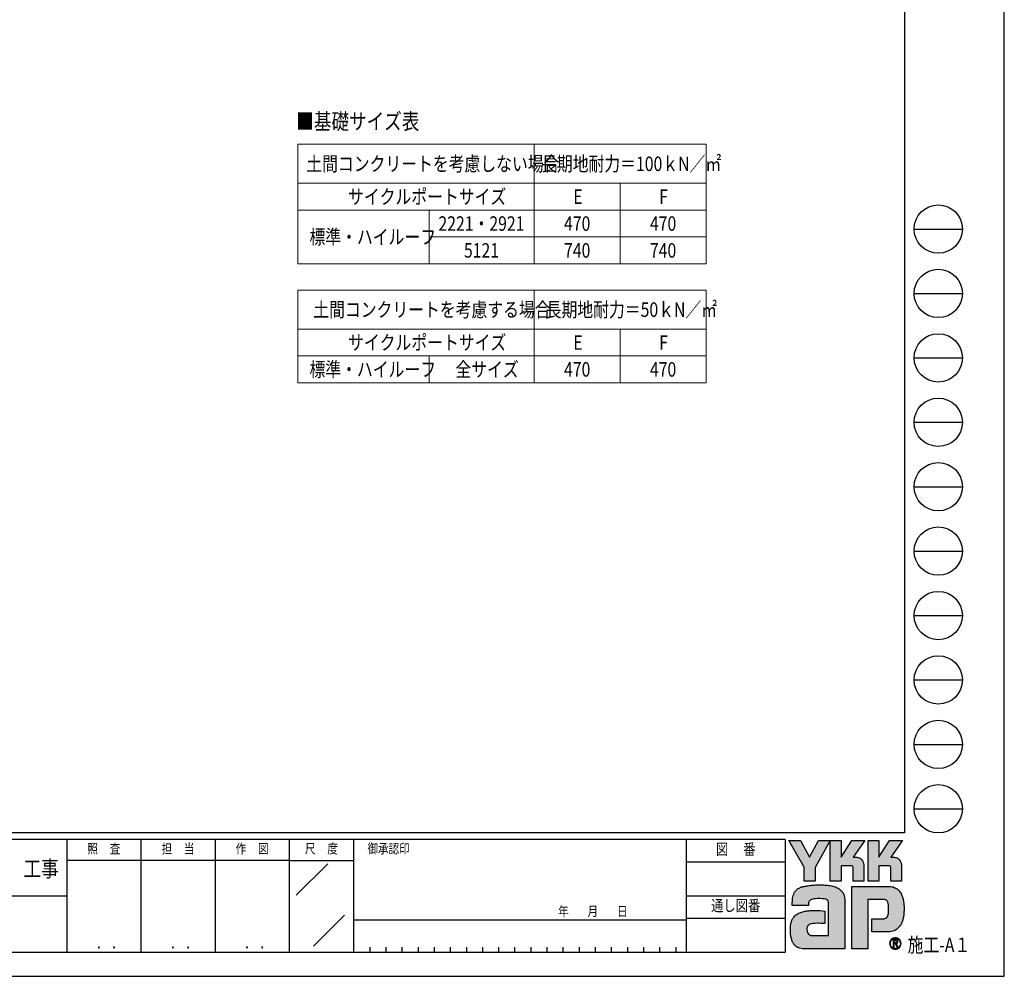
# Model space of a CAD drawing. Units: millimetres. Extents: x 0 to 25230, y 0 to 17820.
# Drawn here: x 16061 to 25230, y 0 to 8910 of the extents above; entities that cross this region are included whole.
import ezdxf
from ezdxf.enums import TextEntityAlignment as Align

# ---------------------------------------------------------------- set-up
doc = ezdxf.new("R2010")
doc.units = ezdxf.units.MM
for name, color, linetype, lineweight in [('TABLE1', 255, 'Continuous', 13), ('USER1', 3, 'Continuous', 13), ('YKK_ZWAK', 7, 'Continuous', 30)]:
    doc.layers.add(name, color=color, linetype=linetype, lineweight=lineweight)
doc.styles.add('text-b', font='extslim2.shx', dxfattribs={"width": 0.8, "bigfont": 'extfont2.shx'})

msp = doc.modelspace()

# ---------------------------------------------------------------- hatches: boundary and pattern name
at = {"layer": 'YKK_ZWAK', "linetype": 'ByBlock', "lineweight": -2}
h = msp.add_hatch(color=256, dxfattribs=at)
edge = h.paths.add_edge_path()
edge.add_arc((24215.09923091551, 305.5322991360492), 52.82240677180354, 44.93442000000285, 90.08535600000256)
edge.add_arc((24215.10511767425, 305.4309059531794), 52.9238089227244, 90.0915655217743, 179.923629932956)
edge.add_arc((24214.78256905086, 305.3735115219009), 52.60136887033488, 179.8606450800951, 225.1439939985764)
edge.add_arc((24215.03485903353, 305.3676658314477), 52.77548918720507, 224.9453553885787, 269.9844512830166)
edge.add_arc((24215.03162421488, 305.6282482552764), 53.03607082659606, 269.9880223087077, 314.9377721061913)
edge.add_arc((24215.38887684191, 305.2858700302758), 52.54136998478418, 314.9257166602815, 360.2350799932709)
edge.add_arc((24215.51833522151, 305.6940033741434), 52.41182310173933, 359.7894949650353, 405.1328750314317)
edge.add_line((24252.49304331719, 342.8406070154867), (24252.49304002674, 342.8406051458215))
edge = h.paths.add_edge_path(flags=16)
edge.add_arc((24214.93087930382, 304.8768648656983), 46.81618488384409, 224.628219000001, 270.1097310000005, ccw=False)
edge.add_arc((24214.58170307614, 305.3011320937622), 46.86892726251778, 179.755127369646, 225.2972179378844, ccw=False)
edge.add_arc((24214.77350857174, 305.6014386079105), 47.06041095339342, 134.8007046283088, 180.1217460165475, ccw=False)
edge.add_arc((24214.9107148483, 305.8684612558328), 46.9684910369191, 89.86602478721397, 135.148996271344, ccw=False)
edge.add_arc((24215.11560488439, 305.5113285511328), 47.3255908145039, 45.03107645709707, 90.11509058956278, ccw=False)
edge.add_arc((24215.14719935487, 305.4961330463962), 47.31402451378619, 0.0064280881064178175, 45.071149570043985, ccw=False)
edge.add_arc((24214.94530000575, 305.5766936922716), 47.51598315488305, 270.09072013900766, 359.9092589945101, ccw=False)
edge.add_line((24215.02053512486, 258.0607700997328), (24215.02054007267, 258.0607658395641))
edge = h.paths.add_edge_path(flags=0)
edge.add_arc((24222.02448351788, 322.4918328514702), 10.0585036628297, -1.6106014017748862, 42.86139266983258, ccw=False)
edge.add_line((24232.07901338382, 322.2091225579787), (24231.66122315396, 318.9948041250969))
edge.add_line((24231.66122315396, 318.9948041250969), (24230.51096311038, 316.4609717704655))
edge.add_line((24230.51096311038, 316.4609717704655), (24228.78404479872, 314.530287286337))
edge.add_line((24228.78404479872, 314.530287286337), (24226.63838700263, 313.1253195271745))
edge.add_line((24226.63838700263, 313.1253195271745), (24224.22987084408, 312.1676185165779))
edge.add_line((24224.22987084408, 312.1676185165779), (24221.7133586141, 311.5787342781473))
edge.add_line((24221.7133586141, 311.5787342781473), (24219.24676909638, 311.2832733280697))
edge.add_line((24219.24676909638, 311.2832733280697), (24216.98598341285, 311.2017668590829))
edge.add_line((24216.98598341285, 311.201766859083), (24211.03295468422, 311.201766859083))
edge.add_line((24211.03295468422, 311.201766859083), (24214.03748689725, 306.0913112536018))
edge.add_line((24214.03748689725, 306.0913112536018), (24233.67952709224, 272.3537460781819))
edge.add_line((24233.67952709224, 272.3537460781819), (24241.5418448569, 272.3537460781819))
edge.add_line((24241.5418448569, 272.3537460781819), (24222.60177912606, 304.8279609843044))
edge.add_line((24222.60177912606, 304.8279609843043), (24224.37454482653, 305.1804764626725))
edge.add_line((24224.37454482652, 305.1804764626725), (24226.065804058, 305.6277432112385))
edge.add_line((24226.065804058, 305.6277432112385), (24227.67046266618, 306.1687423991391))
edge.add_line((24227.67046266618, 306.1687423991391), (24229.18546415848, 306.8034740263751))
edge.add_line((24229.18546415848, 306.8034740263751), (24230.60367671886, 307.5319380929456))
edge.add_line((24230.60367671886, 307.5319380929456), (24231.92306268557, 308.3541345988514))
edge.add_line((24231.92306268557, 308.3541345988514), (24233.13750907348, 309.2680258823679))
edge.add_line((24233.13750907348, 309.2680258823679), (24234.24090289739, 310.2746307743556))
edge.add_arc((24222.2222129624, 321.7291830229507), 16.60288152607968, 316.3767372757107, 361.6565045120804)
edge.add_line((24238.81815602666, 322.2091296628369), (24238.74515413978, 323.9666987333003))
edge.add_line((24238.74515413978, 323.9666987333003), (24238.52508667352, 325.6610144573662))
edge.add_line((24238.52508667352, 325.6610144573662), (24238.16238288653, 327.2870685136556))
edge.add_line((24238.16238288653, 327.2870685136556), (24237.65602394794, 328.83671025527))
edge.add_line((24237.65602394794, 328.83671025527), (24237.01008518122, 330.3058643587596))
edge.add_line((24237.01008518122, 330.3058643587596), (24236.2235477555, 331.686380177226))
edge.add_line((24236.2235477555, 331.6863801772259), (24235.30048699422, 332.9752012180817))
edge.add_line((24235.30048699422, 332.9752012180817), (24234.24090289739, 334.1641768344288))
edge.add_line((24234.24090289739, 334.1641768344288), (24232.85223643202, 335.3918680235448))
edge.add_line((24232.85223643202, 335.3918680235448), (24231.30972650645, 336.4616404289983))
edge.add_line((24231.30972650645, 336.4616404289983), (24229.62152376755, 337.3734940507898))
edge.add_line((24229.62152376755, 337.3734940507898), (24227.79476003138, 338.1233535654695))
edge.add_line((24227.79476003138, 338.1233535654695), (24225.83554828311, 338.7102001421752))
edge.add_line((24225.83554828311, 338.7102001421752), (24223.75102033877, 339.1309772883204))
edge.add_line((24223.75102033877, 339.1309772883204), (24221.5483080144, 339.3856850039046))
edge.add_line((24221.5483080144, 339.3856850039047), (24219.23250546431, 339.4712667963411))
edge.add_line((24219.23250546431, 339.4712667963411), (24196.49525710954, 339.4712667963411))
edge.add_line((24196.49525710954, 339.4712667963411), (24196.49525710954, 272.5778888678961))
edge.add_line((24196.49525710954, 272.5778888678962), (24203.36727127601, 272.5778888678962))
edge.add_line((24203.36727127601, 272.5778888678962), (24203.36727127601, 332.6481565112718))
edge.add_line((24203.36727127601, 332.6481565112718), (24219.23250546431, 332.6481565112718))
edge.add_line((24219.23250546431, 332.6481565112718), (24220.87078549095, 332.594158475568))
edge.add_line((24220.87078549095, 332.594158475568), (24222.41227658566, 332.434202030181))
edge.add_line((24222.41227658566, 332.4342020301809), (24223.85290342501, 332.1693060059735))
edge.add_line((24223.85290342501, 332.1693060059736), (24225.18859068553, 331.8015080646699))
edge.add_line((24225.18859068553, 331.8015080646699), (24226.41526304379, 331.3328458679949))
edge.add_line((24226.41526304379, 331.3328458679949), (24227.52884517632, 330.7643382468109))
edge.add_line((24227.52884517632, 330.7643382468108), (24228.52424292882, 330.0970040319807))
edge.add_line((24228.52424292882, 330.0970040319807), (24229.39738097785, 329.3338997160919))
edge = h.paths.add_edge_path()
edge.add_arc((23515.10663025547, 137.821617633311), 714.0086562492777, 87.51793533789117, 91.66438817798303, ccw=False)
edge.add_arc((23524.38201061881, 336.6715938890437), 514.9439667974359, 81.92630775827178, 87.59083149003902, ccw=False)
edge.add_arc((23551.76237920331, 524.3094470389924), 325.3213306364254, 73.67137372319672, 82.0594330221652, ccw=False)
edge.add_arc((23592.37807720361, 660.2466744183503), 183.4497601690714, 60.605282882355084, 73.90849856205972, ccw=False)
edge.add_arc((23609.00607246944, 693.4064895356088), 146.408483161278, 52.173471518694726, 59.905419987328685, ccw=False)
edge.add_arc((23623.87708165586, 712.6565777616701), 122.0834223578823, 43.55041761169451, 52.14560577150331, ccw=False)
edge.add_arc((23632.06951492783, 720.5741586839232), 110.6906909600761, 34.48659260316282, 43.50182013356101, ccw=False)
edge.add_arc((23632.12668028049, 720.7428960021048), 110.5480821021176, 25.589150532184817, 34.43128324084961, ccw=False)
edge.add_arc((23622.290531935, 716.1340965166338), 121.410089321363, 17.43088999214831, 25.545905045019026, ccw=False)
edge.add_line((23738.12534458201, 752.5031213599162), (23742.3819651488, 735.2941886302098))
edge.add_line((23742.3819651488, 735.2941886302098), (23744.79353779995, 716.8716889774366))
edge.add_line((23744.79353779995, 716.8716889774366), (23745.55460445412, 697.2418747527942))
edge.add_line((23745.55460445411, 697.2418747527942), (23745.55460445411, 255))
edge.add_line((23745.55460445411, 255), (23383.65671267443, 255.0000000000005))
edge.add_arc((23382.17526866837, 533.7080788069617), 278.7120160104521, 263.6848746649659, 270.30454692996716, ccw=False)
edge.add_arc((23369.40326593277, 419.973834581811), 164.2631416179703, 253.691018885623, 263.74909316651605, ccw=False)
edge.add_arc((23354.31718291767, 368.1565959665288), 110.2945547390256, 239.8785013092501, 253.6535482446689, ccw=False)
edge.add_arc((23346.0782267157, 353.1719372531538), 93.1996078327428, 223.6420534782413, 239.6366294170112, ccw=False)
edge.add_arc((23356.00665360149, 361.9054022827173), 106.4132063319038, 208.2977657543149, 223.355606159757, ccw=False)
edge.add_arc((23400.01286036179, 385.3260160920848), 156.2633046623018, 196.3102007627962, 208.2099283034402, ccw=False)
edge.add_arc((23501.07808208734, 415.1822421245936), 261.6460791946991, 187.8047148541562, 196.3697110093865, ccw=False)
edge.add_arc((23692.49090873867, 442.1054482645242), 454.9423877690053, 181.9094794174698, 187.8904176513078, ccw=False)
edge.add_arc((23529.39889744671, 439.5388744215907), 291.8695218237568, 174.5558801097798, 182.4727230497099, ccw=False)
edge.add_arc((23441.94555653984, 447.914759541929), 204.0160080335223, 164.9753667854606, 174.5673877291292, ccw=False)
edge.add_arc((23392.37115866269, 461.1328416279454), 152.7097810434425, 153.891777935297, 164.9434116692619, ccw=False)
edge.add_arc((23369.78421875331, 471.9935034771113), 127.6482196321655, 142.0468818398376, 153.8077060405064, ccw=False)
edge.add_arc((23365.42486565184, 475.1159081661877), 122.2906733508516, 130.6022050713186, 141.944269337734, ccw=False)
edge.add_arc((23372.62552300743, 466.4597247160493), 133.5491645022301, 120.6072426230107, 130.5308147201121, ccw=False)
edge.add_arc((23386.8456337506, 442.2798031344242), 161.6004717740993, 112.58837614452091, 120.5816154340441, ccw=False)
edge.add_arc((23405.98014956424, 396.3036387459616), 211.3994411543884, 106.6130308198974, 112.5902350136696, ccw=False)
edge.add_arc((23436.07240199546, 295.1589843191572), 316.9256479274598, 99.87193010640078, 106.59824860692831, ccw=False)
edge.add_arc((23452.93140463257, 200.1825253255227), 413.3863770103151, 94.78469170294778, 99.9171141639502, ccw=False)
edge.add_arc((23461.13843486393, 105.6879995745481), 508.2362544004778, 90.80098592879739, 94.81811646898808, ccw=False)
edge.add_arc((23462.38632361985, 35.32348625882071), 578.611396947654, 87.57779436069058, 90.82713927416393, ccw=False)
edge.add_line((23486.84010310533, 613.4179087769692), (23515.22241725133, 611.5449544290623))
edge.add_line((23515.22241725133, 611.5449544290623), (23537.5348131365, 609.0437246620255))
edge.add_line((23537.5348131365, 609.0437246620254), (23552.13058407034, 606.7004136786508))
edge.add_line((23552.13058407034, 606.7004136786509), (23557.36126171758, 605.3015589046627))
edge.add_line((23557.36126171758, 605.3015589046627), (23557.36126171758, 490.5822226364054))
edge.add_line((23557.36126171758, 490.5822226364053), (23540.76654463184, 492.333592888762))
edge.add_line((23540.76654463184, 492.333592888762), (23522.56716893792, 493.3188023326417))
edge.add_line((23522.56716893792, 493.3188023326417), (23503.93886545095, 493.6998450751556))
edge.add_line((23503.93886545095, 493.6998450751556), (23486.0594026478, 493.6427905468646))
edge.add_line((23486.0594026478, 493.6427905468646), (23470.10451134361, 493.3126893474677))
edge.add_line((23470.10451134361, 493.3126893474677), (23457.25094118437, 492.8725544149382))
edge.add_line((23457.25094118437, 492.8725544149382), (23448.67544181608, 492.4874363489748))
edge.add_line((23448.67544181608, 492.4874363489748), (23445.55578171561, 492.3234045801386))
edge.add_line((23445.5557817156, 492.3234045801386), (23432.58606483806, 489.9536039943435))
edge.add_line((23432.58606483806, 489.9536039943435), (23421.40235846218, 486.2420031628507))
edge.add_line((23421.40235846219, 486.2420031628507), (23412.00670024972, 481.1631313141019))
edge.add_line((23412.00670024972, 481.1631313141019), (23404.40010903151, 474.6935553382633))
edge.add_line((23404.40010903151, 474.6935553382633), (23398.58054714584, 466.8088232946391))
edge.add_line((23398.58054714584, 466.8088232946391), (23394.55005225444, 457.4865209042576))
edge.add_line((23394.55005225444, 457.4865209042576), (23392.30760552644, 446.7011773955608))
edge.add_line((23392.30760552644, 446.7011773955607), (23391.85524462356, 434.4293596587146))
edge.add_line((23391.85524462356, 434.4293596587146), (23393.28670198514, 420.9339260562019))
edge.add_line((23393.28670198514, 420.933926056202), (23396.15369203176, 409.7777281136142))
edge.add_line((23396.15369203176, 409.7777281136142), (23400.27791936249, 400.7478301807233))
edge.add_line((23400.27791936249, 400.7478301807233), (23405.48108857645, 393.631296607301))
edge.add_line((23405.48108857645, 393.631296607301), (23411.58184778012, 388.2151917431188))
edge.add_line((23411.58184778012, 388.2151917431188), (23418.4019015726, 384.2845422762236))
edge.add_line((23418.4019015726, 384.2845422762236), (23425.76193572213, 381.6284502181115))
edge.add_line((23425.76193572213, 381.6284502181115), (23433.48161716605, 380.0319422568297))
edge.add_line((23433.48161716605, 380.0319422568297), (23592.78702963189, 380.0319422568297))
edge.add_line((23592.78702963189, 380.0319422568297), (23592.78702963189, 674.7786918999934))
edge.add_line((23592.78702963189, 674.7786918999934), (23592.8328770207, 680.6227057263569))
edge.add_line((23592.8328770207, 680.6227057263571), (23592.52824659285, 686.3352903714793))
edge.add_line((23592.52824659286, 686.3352903714793), (23591.7804247399, 691.8400335206849))
edge.add_line((23591.7804247399, 691.8400335206849), (23590.49771668422, 697.0615416901604))
edge.add_line((23590.49771668422, 697.0615416901605), (23588.58740881734, 701.9264590578189))
edge.add_line((23588.58740881734, 701.9264590578188), (23585.95678753079, 706.3583733089838))
edge.add_line((23585.95678753078, 706.3583733089838), (23582.51212038522, 710.2839286215675))
edge.add_line((23582.51212038522, 710.2839286215675), (23578.16273143391, 713.6267126808941))
edge.add_line((23578.16273143392, 713.6267126808941), (23568.82005242628, 717.2945037853066))
edge.add_line((23568.82005242628, 717.2945037853066), (23553.8819543227, 720.4019379154338))
edge.add_line((23553.8819543227, 720.4019379154338), (23534.82370421182, 722.6943073556915))
edge.add_line((23534.82370421183, 722.6943073556915), (23513.12158801319, 723.9179232213579))
edge.add_line((23513.12158801319, 723.9179232213579), (23490.25087281546, 723.8201154585736))
edge.add_line((23490.25087281546, 723.8201154585736), (23467.68784453806, 722.1482140134683))
edge.add_arc((23488.69707148544, 534.0190425390005), 189.2986338476758, 96.37207465332192, 102.7534079932569)
edge.add_arc((23468.97070790301, 619.1134361748416), 101.9498992126776, 102.4978957058443, 112.8463169705322)
edge.add_line((23429.38757082712, 713.065323908439), (23422.41813283194, 709.1397815631633))
edge.add_line((23422.41813283194, 709.1397815631633), (23416.97655719619, 704.3461823558686))
edge.add_line((23416.97655719619, 704.3461823558686), (23412.86353700495, 698.7497444290527))
edge.add_line((23412.86353700494, 698.7497444290527), (23409.87632491657, 692.4146541270427))
edge.add_line((23409.87632491657, 692.4146541270427), (23407.81624891293, 685.4071354558904))
edge.add_line((23407.81624891293, 685.4071354558905), (23406.48259931413, 677.7923935907854))
edge.add_line((23406.48259931413, 677.7923935907854), (23405.67262877857, 669.6335960451929))
edge.add_line((23405.67262877857, 669.6335960451929), (23405.1876652881, 660.9979856560263))
edge.add_line((23405.1876652881, 660.9979856560263), (23255.23308247678, 660.6332442073099))
edge.add_line((23255.23308247678, 660.6332442073099), (23255.67016091672, 681.1423094661485))
edge.add_line((23255.67016091672, 681.1423094661486), (23256.50356456212, 704.1841882487543))
edge.add_arc((23528.41397493937, 688.624635335831), 272.3552293574905, 171.5562215410652, 176.7249302595971, ccw=False)
edge.add_arc((23436.12322128547, 702.399572166343), 179.0421872877593, 163.4838524863008, 171.5798233267276, ccw=False)
edge.add_arc((23389.81594799799, 716.1369040038902), 130.7402432746555, 152.2125045740734, 163.4864976584933, ccw=False)
edge.add_arc((23369.80980386708, 726.48219497666), 108.2183852676059, 138.0385215069419, 152.1201504079557, ccw=False)
edge.add_arc((23369.79425029914, 725.9760942242258), 108.5459032196638, 122.60462867217839, 137.8343845030835, ccw=False)
edge.add_arc((23384.14591004183, 702.7622923075868), 135.835292339635, 108.37420791968111, 122.42808991687619, ccw=False)
edge.add_arc((23406.87812037982, 621.9233584592968), 219.7533541602695, 100.9315937394664, 107.3549899713762, ccw=False)
edge.add_arc((23481.15953170045, 261.5475446212612), 587.6943372579468, 97.86054447666339, 101.37937906247248, ccw=False)
edge.add_arc((23516.0337093463, 19.25641349270074), 832.4795423466506, 94.9020122383061, 97.95760039022957, ccw=False)
edge.add_arc((23518.4088048553, -0.136366549453669), 852.0046410072633, 91.61689723320711, 94.94970856324022, ccw=False)
edge = h.paths.add_edge_path()
edge.add_arc((24055.21578384926, 584.6492098579233), 236.9227274739547, 339.22498221091587, 347.3145741352372, ccw=False)
edge.add_arc((24166.07908619877, 541.72258698761), 118.0444617997937, 326.2325061058077, 339.6193101912123, ccw=False)
edge.add_arc((24121.23952524915, 575.1404917708217), 173.9175368509826, 318.6736738685102, 325.2911172618525, ccw=False)
edge.add_arc((24138.68539467576, 559.8390988178977), 150.712150044931, 311.5703269329227, 318.6624294560623, ccw=False)
edge.add_line((24238.68876056054, 447.0850346655063), (24224.84932000837, 436.3284603861098))
edge.add_line((24224.84932000837, 436.3284603861098), (24210.43286330631, 427.8721642287148))
edge.add_line((24210.43286330631, 427.8721642287148), (24195.54876323843, 421.561525867401))
edge.add_line((24195.54876323843, 421.5615258674009), (24180.30297821442, 417.2437206728179))
edge.add_line((24180.30297821442, 417.2437206728179), (24164.80452313656, 414.7659240156147))
edge.add_line((24164.80452313656, 414.7659240156147), (24149.15935641451, 413.973273604717))
edge.add_line((24149.15935641451, 413.973273604717), (23995.07850861073, 413.973273604717))
edge.add_line((23995.07850861073, 413.973273604717), (23995.07850861073, 535.0113988811869))
edge.add_line((23995.07850861073, 535.0113988811868), (24081.96440455081, 535.0113988811868))
edge.add_line((24081.96440455081, 535.0113988811868), (24097.9845010302, 535.2345228400385))
edge.add_line((24097.9845010302, 535.2345228400386), (24112.069837702, 536.5987373647076))
edge.add_line((24112.069837702, 536.5987373647076), (24124.15826588362, 540.1442687656373))
edge.add_arc((24110.15681669957, 571.7154586364948), 34.53665602103649, 293.9167198020605, 314.0937636770703)
edge.add_arc((24105.44903623614, 575.871302849516), 40.80016326230778, 314.7809858171797, 333.9292818603019)
edge.add_arc((24075.14762041115, 590.5844784900717), 74.48469652012399, 334.0067642612879, 347.3498910530277)
edge.add_arc((23992.49005877579, 609.7259456127258), 159.3287513875799, 347.1430841970991, 355.4000769567)
edge.add_arc((23811.60837644706, 625.2709169476116), 340.8759141214543, 355.2339044354762, 360.2919344246406)
edge.add_line((24152.47986579817, 627.0077461543582), (24152.29226131619, 646.1047161103874))
edge.add_line((24152.29226131619, 646.1047161103874), (24151.38142652527, 663.3066563900812))
edge.add_line((24151.38142652527, 663.3066563900812), (24149.22659925142, 678.4128615859485))
edge.add_line((24149.22659925142, 678.4128615859485), (24145.3102134166, 691.2216031872523))
edge.add_arc((24107.13678477015, 675.2881851459559), 41.36525673925362, 22.65543833575849, 39.38165319252862)
edge.add_arc((24112.95695371709, 679.7382181532017), 34.04410522283022, 39.80779662169854, 59.7537818176739)
edge.add_arc((24108.81105774102, 671.9506695341073), 42.86124144080932, 60.2099075952312, 77.92418213913811)
edge.add_arc((24102.42487641148, 641.9682209200982), 73.51625883608702, 77.94572257653994, 90.63794058773097)
edge.add_line((24101.60635126415, 715.4799229126227), (23958.58194946011, 715.4799660194847))
edge.add_line((23958.58194946011, 715.4799660194846), (23958.58194946011, 254.9999999999999))
edge.add_line((23958.58194946011, 255), (23808.69053416226, 255))
edge.add_line((23808.69053416226, 255), (23808.69053416226, 837.6255604433148))
edge.add_line((23808.69053416226, 837.6255604433148), (24157.05733325935, 837.6255604433142))
edge.add_arc((24151.36417076997, 677.360709639309), 160.3659393461113, 78.73197638228362, 87.96551099663083, ccw=False)
edge.add_arc((24156.06670035624, 701.4068239156778), 135.8645001257934, 69.0303397675134, 78.69541395760581, ccw=False)
edge.add_arc((24160.45047819475, 713.0968240256271), 123.3799227999268, 59.394837104650776, 68.98849810507397, ccw=False)
edge.add_arc((24162.47681084216, 716.6583801034761), 119.282880853513, 50.30120407773393, 59.36159834971329, ccw=False)
edge.add_arc((24161.73847398069, 715.8206367337028), 120.3990698781899, 42.05209438652213, 50.28551138205171, ccw=False)
edge.add_line((24251.13913367495, 796.4646574281338), (24260.91593253509, 784.1267518620109))
edge.add_line((24260.91593253509, 784.1267518620111), (24268.23928877357, 772.1728093542139))
edge.add_line((24268.23928877357, 772.1728093542139), (24273.3487255482, 761.3548632579148))
edge.add_arc((24102.27663746115, 681.564980808369), 188.7646276816048, 14.762666767432506, 25.004857483356886, ccw=False)
edge.add_arc((23986.50554249836, 650.0113583946569), 308.756092867439, 7.913901303101682, 14.950413391766176, ccw=False)
edge.add_arc((23870.86930154241, 633.1973489711892), 425.6066892521906, 2.5437612488565833, 8.012513468652287, ccw=False)
edge.add_arc((23804.58820525412, 629.7114064927687), 491.9774849269936, -2.235807907604226, 2.606741948428123, ccw=False)
edge.add_arc((23823.50882867064, 628.4946194341688), 473.0240367747559, 352.8936963416039, 357.82205712252266, ccw=False)
edge.add_arc((23922.44909816801, 615.6218529770882), 373.2516769907646, 347.15165836895227, 352.9756549716377, ccw=False)
edge = h.paths.add_edge_path()
edge.add_arc((23849.44780990941, 1034.432645061352), 74.93244172118416, 78.2679820538109, 90.11215451062168, ccw=False)
edge.add_arc((23850.52185145212, 1039.886689092442), 69.37397035852715, 66.19963222081822, 78.22058292401289, ccw=False)
edge.add_line((23878.5177983184, 1103.360894265614), (23890.64732639036, 1096.432923088705))
edge.add_line((23890.64732639036, 1096.432923088705), (23900.91816031358, 1087.398949832365))
edge.add_line((23900.91816031358, 1087.398949832365), (23909.17578445281, 1076.644171249539))
edge.add_line((23909.17578445281, 1076.644171249539), (23915.26635534786, 1064.551667744464))
edge.add_line((23915.26635534786, 1064.551667744464), (23919.03297304593, 1051.507576213966))
edge.add_line((23919.03297304592, 1051.507576213966), (23920.3238317485, 1037.894977062284))
edge.add_line((23920.3238317485, 1037.894977062285), (23920.3238317485, 887.3453970273679))
edge.add_line((23920.3238317485, 887.3453970273679), (23821.23132324676, 887.3453970273679))
edge.add_line((23821.23132324676, 887.3453970273679), (23821.23132324676, 1015.771064886642))
edge.add_arc((23807.17283266104, 1016.12000630727), 14.06282040217777, 358.5781712163345, 452.1682981404213)
edge.add_line((23806.64076712745, 1030.172757779202), (23711.30864267839, 1030.173257956634))
edge.add_line((23711.30864267839, 1030.173257956634), (23711.30864267839, 887.7101384760846))
edge.add_line((23711.30864267839, 887.7101384760846), (23609.7424128429, 887.7101384760846))
edge.add_line((23609.7424128429, 887.7101384760846), (23609.7424128429, 1266))
edge.add_line((23609.7424128429, 1266), (23711.30864267839, 1266))
edge.add_line((23711.30864267839, 1266), (23711.30864267839, 1111.24570499622))
edge.add_line((23711.30864267839, 1111.24570499622), (23811.20704639223, 1266))
edge.add_line((23811.20704639223, 1266), (23930.51621569532, 1266))
edge.add_line((23930.51621569532, 1266), (23823.47784529822, 1109.364943224346))
edge.add_line((23823.47784529822, 1109.364943224346), (23827.27197142956, 1109.364943224346))
edge.add_line((23827.27197142956, 1109.364943224346), (23831.4583474429, 1109.364943224346))
edge.add_line((23831.4583474429, 1109.364943224346), (23835.75781368196, 1109.364943224346))
edge.add_line((23835.75781368196, 1109.364943224346), (23839.89630464477, 1109.364943224346))
edge.add_line((23839.89630464477, 1109.364943224346), (23843.59567950592, 1109.364943224346))
edge.add_line((23843.59567950592, 1109.364943224346), (23846.58085393256, 1109.364943224346))
edge.add_line((23846.58085393256, 1109.364943224346), (23848.57470593016, 1109.364943224346))
edge.add_line((23848.57470593016, 1109.364943224346), (23849.30113233499, 1109.364943224346))
h.paths.add_polyline_path([(23223.05942267506, 1266), (23333.49355633632, 1266), (23416.41416256019, 1109.701157408917), (23499.11673897951, 1266), (23609.62932261718, 1266), (23468.01488924495, 1014.029882942908), (23468.01488924495, 887.5980670812272), (23367.29123253263, 887.5980670812272), (23367.29123253263, 1017.427683868801)])
edge = h.paths.add_edge_path()
edge.add_arc((24200.33646841573, 1034.298898144128), 75.06617907927941, 78.2785069830033, 90.10825959996419, ccw=False)
edge.add_arc((24201.37125718173, 1039.563196159212), 69.7014597940011, 66.2482987955567, 78.2322632326792, ccw=False)
edge.add_line((24229.44518366182, 1103.360908887843), (24241.61010652468, 1096.432923088705))
edge.add_line((24241.61010652468, 1096.432923088705), (24251.92271251324, 1087.398949832365))
edge.add_line((24251.92271251324, 1087.398949832365), (24260.22108988698, 1076.644171249539))
edge.add_line((24260.22108988698, 1076.644171249539), (24266.34731986221, 1064.551667744464))
edge.add_line((24266.34731986221, 1064.551667744464), (24270.14042716269, 1051.507576213966))
edge.add_line((24270.14042716269, 1051.507576213966), (24271.43943651217, 1037.894977062284))
edge.add_line((24271.43943651217, 1037.894977062285), (24271.43943651217, 887.5980670812276))
edge.add_line((24271.43943651217, 887.5980670812272), (24172.12176638986, 887.5980670812272))
edge.add_line((24172.12176638986, 887.5980670812272), (24172.12176638985, 1015.771064886641))
edge.add_arc((24158.12904199953, 1016.186504375748), 13.99889016432453, 358.299406285005, 452.4345457850627)
edge.add_line((24157.53439637467, 1030.172759142971), (24062.30911955462, 1030.173257956634))
edge.add_line((24062.30911955461, 1030.173257956634), (24062.30911955461, 887.5980670812272))
edge.add_line((24062.30911955461, 887.5980670812272), (23960.68787285256, 887.5980670812272))
edge.add_line((23960.68787285256, 887.5980670812272), (23960.68787285256, 1266))
edge.add_line((23960.68787285256, 1266), (24062.30911955462, 1266))
edge.add_line((24062.30911955461, 1266), (24062.30911955461, 1111.24570499622))
edge.add_line((24062.30911955461, 1111.24570499622), (24162.09748953533, 1266))
edge.add_line((24162.09748953533, 1266), (24281.40767766927, 1266))
edge.add_line((24281.40767766928, 1266), (24174.36828844131, 1109.364943224346))
edge.add_line((24174.36828844131, 1109.364943224346), (24178.20316780715, 1109.364943224346))
edge.add_line((24178.20316780715, 1109.364943224346), (24182.40788277601, 1109.364943224346))
edge.add_line((24182.40788277601, 1109.364943224346), (24186.71040550766, 1109.364943224346))
edge.add_line((24186.71040550766, 1109.364943224346), (24190.84074582357, 1109.364943224346))
edge.add_line((24190.84074582357, 1109.364943224346), (24194.52483822178, 1109.364943224346))
edge.add_line((24194.52483822178, 1109.364943224346), (24197.49371135463, 1109.364943224346))
edge.add_line((24197.49371135463, 1109.364943224346), (24199.47431855101, 1109.364943224346))
edge.add_line((24199.47431855101, 1109.364943224346), (24200.19463197068, 1109.364943224346))

# ---------------------------------------------------------------- linework, layer by layer
at = {"layer": 'TABLE1'}
for p, q in [((18652.10723607919, 7749.136366430467), (22452.10723607919, 7749.136366430467)), ((18652.10723607919, 7749.136366430467), (18652.10723607919, 6636.136366430466)), ((20852.1072360792, 7749.136366430467), (20852.1072360792, 6636.136366430466)), ((22452.10723607919, 7749.136366430467), (22452.10723607919, 6636.136366430466)), ((18652.10723607919, 7386.136366430466), (22452.10723607919, 7386.136366430466)), ((21652.10723607919, 7386.136366430466), (21652.10723607919, 6636.136366430466)), ((18652.10723607919, 7136.136366430466), (22452.10723607919, 7136.136366430466)), ((19874.32945830142, 7136.136366430466), (19874.32945830142, 6636.136366430466)), ((19874.32945830142, 6886.136366430466), (22452.10723607919, 6886.136366430466)), ((18652.10723607919, 6636.136366430466), (22452.10723607919, 6636.136366430466)), ((18652.10723607919, 6390.759344255918), (22452.10723607919, 6390.759344255918)), ((18652.10723607919, 6390.759344255918), (18652.10723607919, 5527.759344255919)), ((20852.1072360792, 6390.759344255918), (20852.1072360792, 5527.759344255919)), ((22452.10723607919, 6390.759344255918), (22452.10723607919, 5527.759344255919)), ((18652.10723607919, 6027.759344255919), (22452.10723607919, 6027.759344255919)), ((21652.10723607919, 6027.759344255919), (21652.10723607919, 5527.759344255919)), ((18652.10723607919, 5777.759344255919), (22452.10723607919, 5777.759344255919)), ((19874.32945830142, 5777.759344255919), (19874.32945830142, 5527.759344255919)), ((18652.10723607919, 5527.759344255919), (22452.10723607919, 5527.759344255919))]:
    msp.add_line(p, q, dxfattribs=at)
at = {"layer": 'YKK_ZWAK'}
for p, q in [((25230, 0), (25230, 17820)), ((24300.05942267506, 17235), (24300.05942267506, 1335)), ((24390.05942267506, 6960), (24840.05942267506, 6960)), ((24390.05942267506, 6360), (24840.05942267506, 6360)), ((24390.05942267506, 5760), (24840.05942267506, 5760)), ((24390.05942267506, 5160), (24840.05942267506, 5160)), ((24390.05942267506, 4560), (24840.05942267506, 4560)), ((24390.05942267506, 3960), (24840.05942267506, 3960)), ((24390.05942267506, 3360), (24840.05942267506, 3360)), ((24390.05942267506, 2760), (24840.05942267506, 2760)), ((24390.05942267506, 2160), (24840.05942267506, 2160)), ((24390.05942267506, 1560), (24840.05942267506, 1560)), ((24300.05942267506, 1335), (900.0594226750563, 1335)), ((16500.05942267506, 1275), (12600.05942267505, 1275)), ((18570.05942267505, 1275), (16500.05942267506, 1275)), ((16500.05942267506, 1275), (16500.05942267506, 225)), ((17190.05942267506, 1275), (17190.05942267506, 225)), ((17880.05942267506, 1275), (17880.05942267506, 225)), ((18570.05942267505, 1275), (18570.05942267505, 225)), ((19170.05942267506, 1275), (18570.05942267505, 1275)), ((22267.55942267506, 1275), (19170.05942267506, 1275)), ((19170.05942267506, 1275), (19170.05942267506, 225)), ((22267.55942267506, 1275), (22267.55942267506, 225)), ((23190.05942267506, 1275), (22267.55942267506, 1275)), ((23190.05942267506, 1275), (23190.05942267506, 225)), ((18570.05942267505, 1080), (16500.05942267505, 1080)), ((18570.05942267505, 1080), (19170.05942267506, 1080)), ((18636.31370512351, 755.1263881629767), (18930.11185114625, 1048.924534185703)), ((22267.55942267506, 1065), (23190.05942267506, 1065)), ((12600.05942267505, 750), (16500.05942267506, 750)), ((22267.55942267506, 750), (23190.05942267506, 750)), ((18797.01525802237, 282.0346404719225), (19085.67583865319, 570.6952211027418)), ((19170.05942267506, 525), (22267.55942267506, 525)), ((23190.05942267506, 540), (22267.55942267506, 540)), ((12600.05942267505, 225), (16500.05942267506, 225)), ((16500.05942267506, 225), (18570.05942267505, 225)), ((18570.05942267505, 225), (19170.05942267506, 225)), ((19170.05942267506, 225), (22267.55942267506, 225)), ((19320.05942267506, 270), (19320.05942267506, 225)), ((19470.05942267506, 270), (19470.05942267506, 225)), ((19620.05942267506, 270), (19620.05942267506, 225)), ((19770.05942267506, 270), (19770.05942267506, 225)), ((19920.05942267505, 270), (19920.05942267505, 225)), ((20070.05942267506, 270), (20070.05942267506, 225)), ((20220.05942267506, 270), (20220.05942267506, 225)), ((20370.05942267506, 270), (20370.05942267506, 225)), ((20520.05942267506, 270), (20520.05942267506, 225)), ((20670.05942267506, 270), (20670.05942267506, 225)), ((20820.05942267506, 270), (20820.05942267506, 225)), ((20970.05942267506, 270), (20970.05942267506, 225)), ((21120.05942267506, 270), (21120.05942267506, 225)), ((21270.05942267506, 270), (21270.05942267506, 225)), ((21420.05942267506, 270), (21420.05942267506, 225)), ((21570.05942267506, 270), (21570.05942267506, 225)), ((21720.05942267506, 270), (21720.05942267506, 225)), ((21870.05942267506, 270), (21870.05942267506, 225)), ((22020.05942267506, 270), (22020.05942267506, 225)), ((22170.05942267506, 270), (22170.05942267506, 225)), ((22267.55942267506, 225), (23190.05942267506, 225)), ((0, 0), (25230, 0))]:
    msp.add_line(p, q, dxfattribs=at)
at = {"layer": 'YKK_ZWAK', "linetype": 'ByBlock', "lineweight": -2}
msp.add_lwpolyline([(23223.05942267506, 1266), (23333.49355633632, 1266), (23416.41416256019, 1109.701157408917), (23499.11673897951, 1266), (23609.62932261718, 1266), (23468.01488924495, 1014.029882942908), (23468.01488924495, 887.5980670812272), (23367.29123253263, 887.5980670812272), (23367.29123253263, 1017.427683868801)], close=True, dxfattribs=at)
for points in [[(23849.30113233499, 1109.364943224346, -0.0517260100804869), (23864.68415834996, 1107.79969835162, -0.0524994454876206), (23878.5177983184, 1103.360894265614), (23890.64732639036, 1096.432923088705), (23900.91816031358, 1087.398949832365), (23909.17578445281, 1076.644171249539), (23915.26635534786, 1064.551667744464), (23919.03297304592, 1051.507576213966), (23920.3238317485, 1037.894977062285), (23920.3238317485, 887.3453970273679), (23821.23132324676, 887.3453970273679), (23821.23132324676, 1015.771064886642, 0.432687496610367), (23806.64076712745, 1030.172757779202), (23711.30864267839, 1030.173257956634), (23711.30864267839, 887.7101384760846), (23609.7424128429, 887.7101384760846), (23609.7424128429, 1266), (23711.30864267839, 1266), (23711.30864267839, 1111.24570499622), (23811.20704639223, 1266), (23930.51621569532, 1266), (23823.47784529822, 1109.364943224346), (23827.27197142956, 1109.364943224346), (23831.4583474429, 1109.364943224346), (23835.75781368196, 1109.364943224346), (23839.89630464477, 1109.364943224346), (23843.59567950592, 1109.364943224346), (23846.58085393256, 1109.364943224346), (23848.57470593016, 1109.364943224346)], [(24200.19463197068, 1109.364943224346, -0.051662923521697), (24215.58650882375, 1107.799697521524, -0.052337619024468), (24229.44518366182, 1103.360908887843), (24241.61010652468, 1096.432923088705), (24251.92271251324, 1087.398949832365), (24260.22108988698, 1076.644171249539), (24266.34731986221, 1064.551667744464), (24270.14042716269, 1051.507576213966), (24271.43943651217, 1037.894977062285), (24271.43943651217, 887.5980670812272), (24172.12176638986, 887.5980670812272), (24172.12176638985, 1015.771064886641, 0.4355136938325048), (24157.53439637467, 1030.172759142971), (24062.30911955461, 1030.173257956634), (24062.30911955461, 887.5980670812272), (23960.68787285256, 887.5980670812272), (23960.68787285256, 1266), (24062.30911955461, 1266), (24062.30911955461, 1111.24570499622), (24162.09748953533, 1266), (24281.40767766928, 1266), (24174.36828844131, 1109.364943224346), (24178.20316780715, 1109.364943224346), (24182.40788277601, 1109.364943224346), (24186.71040550766, 1109.364943224346), (24190.84074582357, 1109.364943224346), (24194.52483822178, 1109.364943224346), (24197.49371135463, 1109.364943224346), (24199.47431855101, 1109.364943224346)], [(23494.36827138731, 851.529037848594, -0.0180942879063277), (23546.02795499262, 851.1604101263301, -0.024721181581454), (23596.70416095961, 846.5115643809233, -0.0366161642978948), (23643.22523979527, 836.5089238152844, -0.0581115096325855), (23682.41951632815, 820.0789419567668, -0.0337497950622461), (23698.79441831287, 809.0503259138892, -0.0375211763668324), (23712.35928472586, 796.7711529225302, -0.0393566523854136), (23723.30728072887, 783.2487081984901, -0.0386002362161858), (23731.83157963085, 768.4902676783666, -0.0354232381635762), (23738.12534458201, 752.5031213599162), (23742.3819651488, 735.2941886302098), (23744.79353779995, 716.8716889774366), (23745.55460445411, 697.2418747527942), (23745.55460445411, 255), (23383.65671267443, 255.0000000000005, -0.0288918040959043), (23351.51786667567, 256.6873005760342, -0.0439148256206971), (23323.27535783761, 262.3204305939164, -0.0601774642462495), (23298.96747902841, 272.7558670151645, -0.0699030293254474), (23278.63288542687, 288.8501459331844, -0.0657969275874251), (23262.31026811768, 311.4598095207674, -0.0519690664885366), (23250.03832430809, 341.4414069510339, -0.037389254081128), (23241.85571709785, 379.6514632531096, -0.0261026920733818), (23237.8011428179, 426.9465249557867, -0.034557490484889), (23238.84593992325, 467.22996764665, -0.0418775417324693), (23244.90394534478, 500.8027070497441, -0.0482592614009314), (23255.24320651297, 528.3355347701104, -0.05136136850738901), (23269.13177857107, 550.4992628876308, -0.0495295333776397), (23285.83767501039, 567.9646446918138, -0.0433268324194203), (23304.62893705016, 581.4025089062694, -0.0348912343847105), (23324.77359668489, 591.4836056735157, -0.0260863881558032), (23345.53971498504, 598.8787546616792, -0.0293575308065985), (23381.73662071217, 607.3920530139611, -0.0223981620624572), (23418.45018666505, 612.1283255288878, -0.0175298338817346), (23454.03360389976, 613.8745909600328, -0.014178891883078), (23486.84010310533, 613.4179087769692), (23515.22241725133, 611.5449544290623), (23537.5348131365, 609.0437246620254), (23552.13058407034, 606.7004136786509), (23557.36126171758, 605.3015589046627), (23557.36126171758, 490.5822226364053), (23540.76654463184, 492.333592888762), (23522.56716893792, 493.3188023326417), (23503.93886545095, 493.6998450751556), (23486.0594026478, 493.6427905468646), (23470.10451134361, 493.3126893474677), (23457.25094118437, 492.8725544149382), (23448.67544181608, 492.4874363489748), (23445.5557817156, 492.3234045801386), (23432.58606483806, 489.9536039943435), (23421.40235846219, 486.2420031628507), (23412.00670024972, 481.1631313141019), (23404.40010903151, 474.6935553382633), (23398.58054714584, 466.8088232946391), (23394.55005225444, 457.4865209042576), (23392.30760552644, 446.7011773955607), (23391.85524462356, 434.4293596587146), (23393.28670198514, 420.933926056202), (23396.15369203176, 409.7777281136142), (23400.27791936249, 400.7478301807233), (23405.48108857645, 393.631296607301), (23411.58184778012, 388.2151917431188), (23418.4019015726, 384.2845422762236), (23425.76193572213, 381.6284502181115), (23433.48161716605, 380.0319422568297), (23592.78702963189, 380.0319422568297), (23592.78702963189, 674.7786918999934), (23592.8328770207, 680.6227057263571), (23592.52824659286, 686.3352903714793), (23591.7804247399, 691.8400335206849), (23590.49771668422, 697.0615416901605), (23588.58740881734, 701.9264590578188), (23585.95678753078, 706.3583733089838), (23582.51212038522, 710.2839286215675), (23578.16273143392, 713.6267126808941), (23568.82005242628, 717.2945037853066), (23553.8819543227, 720.4019379154338), (23534.82370421183, 722.6943073556915), (23513.12158801319, 723.9179232213579), (23490.25087281546, 723.8201154585736), (23467.68784453806, 722.1482140134684, 0.0278510171638468), (23446.90836663624, 718.6475260501379, 0.0451842178209498), (23429.38757082712, 713.065323908439), (23422.41813283194, 709.1397815631633), (23416.97655719619, 704.3461823558686), (23412.86353700494, 698.7497444290527), (23409.87632491657, 692.4146541270427), (23407.81624891293, 685.4071354558905), (23406.48259931413, 677.7923935907854), (23405.67262877857, 669.6335960451929), (23405.1876652881, 660.9979856560263), (23255.23308247678, 660.6332442073099), (23255.67016091672, 681.1423094661486), (23256.50356456212, 704.1841882487541, -0.0225565707222758), (23259.01096042651, 728.6169687230638, -0.0353400380862284), (23264.46837667987, 753.2986797441164, -0.0492317925525791), (23274.1523111977, 777.0871651489267, -0.0615201336222398), (23289.3392043047, 798.8403425206565, -0.0665503349233684), (23311.30550158633, 817.416125828451, -0.0613986076075888), (23341.32765625648, 831.6724307287647, -0.0280346944577528), (23365.2047797606, 837.6891327292748, -0.0153550189529216), (23400.78503181755, 843.7198333929182, -0.0133333084937711), (23444.89673832556, 848.6909918529733, -0.0145431579434434)], [(24286.35533035277, 532.621440005149, -0.0353121700799632), (24276.73389554488, 500.6128785213779, -0.0584774722804379), (24264.20944062136, 476.1106330272253, -0.0288820706933246), (24251.84477754022, 460.2946050430007, -0.0309550164657821), (24238.68876056054, 447.0850346655063), (24224.84932000837, 436.3284603861098), (24210.43286330631, 427.8721642287148), (24195.54876323843, 421.5615258674009), (24180.30297821442, 417.2437206728179), (24164.80452313656, 414.7659240156147), (24149.15935641451, 413.973273604717), (23995.07850861073, 413.973273604717), (23995.07850861073, 535.0113988811868), (24081.96440455081, 535.0113988811868), (24097.9845010302, 535.2345228400386), (24112.069837702, 536.5987373647076), (24124.15826588362, 540.1442687656373, 0.0882671288460553), (24134.18861791046, 546.91116183784, 0.083745158605346), (24142.09787656084, 557.9404404863784, 0.0582862445597222), (24147.824246214, 574.2725786127583, 0.0360435238119385), (24151.30561005232, 596.9481644495278, 0.0220734031753504), (24152.47986579817, 627.0077461543582), (24152.29226131619, 646.1047161103874), (24151.38142652527, 663.3066563900812), (24149.22659925142, 678.4128615859485), (24145.3102134166, 691.2216031872523, 0.0731117326214678), (24139.10951321444, 701.5337390728974, 0.0872511803861705), (24130.1055468493, 709.1478569474672, 0.0774473946688399), (24117.77788074844, 713.8634611734253, 0.0554369345174518), (24101.60635126415, 715.4799229126227), (23958.58194946011, 715.4799660194846), (23958.58194946011, 255), (23808.69053416226, 255), (23808.69053416226, 837.6255604433148), (24157.05733325935, 837.6255604433142, -0.0403107082291994), (24182.69948920199, 834.6354130124972, -0.0421968599351876), (24204.68901018951, 828.2730265896306, -0.0418847103820418), (24223.26553799377, 819.2894490640995, -0.0395540362689687), (24238.66894760726, 808.436176764113, -0.0359405218764401), (24251.13913367495, 796.4646574281338), (24260.91593253509, 784.1267518620111), (24268.23928877357, 772.1728093542139), (24273.3487255482, 761.3548632579149, -0.0447197629795074), (24284.81007469448, 729.6651778512158, -0.0307122268322105), (24292.32106913945, 692.5223987018429, -0.0238664630145888), (24296.05660420296, 652.086806148525, -0.0211327548680144), (24296.19116257653, 610.5182299200205, -0.0215073458566774), (24292.89925245167, 569.9765074571832, -0.0254174505855289)], [(24252.49304002674, 342.8406051458215, 0.1995970972806858), (24215.0205391214, 358.3546472925578, 0.4133553441987413), (24162.18135576497, 305.5014485598634, 0.2001979443820198), (24177.68137857975, 268.0853676600802, 0.1990897109272768), (24215.02053701641, 252.5921785875706, 0.1986844442601123), (24252.49303702061, 268.0853746396004, 0.200316005725648), (24267.92980458788, 305.5014424573128, 0.2004703921328915), (24252.49304331719, 342.8406070154867)], [(24215.02054007267, 258.0607658395641, -0.2010974043379156), (24181.61273033291, 271.9883240614868, -0.2013724321324656), (24167.71320385878, 305.5014414823298, -0.2003690060463346), (24181.61272241543, 338.9937212582131, -0.2001962315093685), (24215.02054157376, 352.8368238883063, -0.1992934801777829), (24248.56169559633, 338.9937203717686, -0.1992059581228088), (24262.46122357089, 305.5014412684011, -0.4132862458215515), (24215.02053512486, 258.0607700997328)], [(24229.39738097784, 329.3338997160919, -0.1965184448751553), (24232.07901338382, 322.2091225579787), (24231.66122315396, 318.9948041250969), (24230.51096311038, 316.4609717704655), (24228.78404479872, 314.530287286337), (24226.63838700263, 313.1253195271745), (24224.22987084408, 312.1676185165779), (24221.7133586141, 311.5787342781473), (24219.24676909638, 311.2832733280697), (24216.98598341285, 311.201766859083), (24211.03295468422, 311.201766859083), (24214.03748689725, 306.0913112536018), (24233.67952709224, 272.3537460781819), (24241.5418448569, 272.3537460781819), (24222.60177912606, 304.8279609843043), (24224.37454482652, 305.1804764626725), (24226.065804058, 305.6277432112385), (24227.67046266618, 306.1687423991391), (24229.18546415848, 306.8034740263751), (24230.60367671886, 307.5319380929456), (24231.92306268557, 308.3541345988514), (24233.13750907348, 309.2680258823679), (24234.24090289739, 310.2746307743557, 0.2001816900370092), (24238.81815602666, 322.2091296628369), (24238.74515413978, 323.9666987333003), (24238.52508667352, 325.6610144573662), (24238.16238288653, 327.2870685136556), (24237.65602394794, 328.83671025527), (24237.01008518122, 330.3058643587596), (24236.2235477555, 331.6863801772259), (24235.30048699422, 332.9752012180817), (24234.24090289739, 334.1641768344288), (24232.85223643202, 335.3918680235448), (24231.30972650645, 336.4616404289983), (24229.62152376755, 337.3734940507898), (24227.79476003138, 338.1233535654695), (24225.83554828311, 338.7102001421752), (24223.75102033877, 339.1309772883204), (24221.5483080144, 339.3856850039047), (24219.23250546431, 339.4712667963411), (24196.49525710954, 339.4712667963411), (24196.49525710954, 272.5778888678962), (24203.36727127601, 272.5778888678962), (24203.36727127601, 332.6481565112718), (24219.23250546431, 332.6481565112718), (24220.87078549095, 332.594158475568), (24222.41227658566, 332.4342020301809), (24223.85290342501, 332.1693060059736), (24225.18859068553, 331.8015080646699), (24226.41526304379, 331.3328458679949), (24227.52884517632, 330.7643382468108), (24228.52424292882, 330.0970040319807)]]:
    msp.add_lwpolyline(points, format="xyb", close=True, dxfattribs=at)
at = {"layer": 'YKK_ZWAK'}
for centre in [(24615.05942267506, 6960), (24615.05942267506, 6360), (24615.05942267506, 5760), (24615.05942267506, 5160), (24615.05942267506, 4560), (24615.05942267506, 3960), (24615.05942267506, 3360), (24615.05942267506, 2760), (24615.05942267506, 2160), (24615.05942267506, 1560)]:
    msp.add_circle(centre, 225, dxfattribs=at)

# ---------------------------------------------------------------- texts
at = {"layer": 'TABLE1', "style": 'text-b', "width": 0.8}
for s, p in [('土間コンクリートを考慮しない場合', (18729.7072360792, 7500.136366430466)), ('長期地耐力＝100ｋN／㎡', (20915.90723607919, 7500.136366430466)), ('サイクルポートサイズ', (19118.50723607919, 7193.636366430466)), ('E', (21216.1072360792, 7193.636366430466)), ('F', (22016.10723607919, 7193.636366430466)), ('2221・2921', (19960.0183471903, 6943.636366430466)), ('470', (21129.7072360792, 6943.636366430466)), ('470', (21929.7072360792, 6943.636366430466)), ('標準・ハイルーフ', (18759.21834719031, 6818.636366430466)), ('5121', (20197.6183471903, 6693.636366430466)), ('740', (21129.7072360792, 6693.636366430466)), ('740', (21929.7072360792, 6693.636366430466)), ('土間コンクリートを考慮する場合', (18794.50723607919, 6141.75934425592)), ('長期地耐力＝50ｋN／㎡', (20959.1072360792, 6141.75934425592)), ('サイクルポートサイズ', (19118.50723607919, 5835.259344255919)), ('E', (21216.1072360792, 5835.259344255919)), ('F', (22016.10723607919, 5835.259344255919)), ('標準・ハイルーフ', (18759.21834719031, 5585.259344255919)), ('全サイズ', (20118.4183471903, 5585.259344255919)), ('470', (21129.7072360792, 5585.259344255919)), ('470', (21929.7072360792, 5585.259344255919))]:
    msp.add_text(s, height=135, dxfattribs=at).set_placement(p)
at = {"layer": 'USER1', "style": 'text-b', "width": 0.8}
msp.add_text('■基礎サイズ表', height=150, dxfattribs=at).set_placement((18636.6016788922, 7888.222126797933))
at = {"layer": 'YKK_ZWAK', "style": 'text-b'}
for s, height, width, p in [('照     査', 90, 0.8, (16845.05942267506, 1177.5)), ('担     当', 90, 0.8, (17535.05942267506, 1177.5)), ('作     図', 90, 0.8, (18225.05942267506, 1177.5)), ('尺     度', 90, 0.8, (18870.05942267506, 1177.5)), ('御承認印', 90, 0.8, (19495.61443997003, 1177.5)), ('図\u3000 番', 105, 0.7999999999998787, (22728.80942267506, 1170)), ('工事', 150, 0.8, (16260, 982.605)), ('通し図番', 105, 0.7999999999998787, (22728.80942267506, 645))]:
    msp.add_text(s, height=height, dxfattribs=dict(at, width=width)).set_placement(p, align=Align.MIDDLE)
for s, height, width, p in [('年        月        日', 90, 0.7999999999998787, (21074.72067378247, 560.3561900389311)), ('施工-A１', 135, 0.8, (24330.05942267506, 225)), ('． ．', 106.0500025749206, 0.8, (16770, 256.9447374343872)), ('． ．', 106.0500025749206, 0.8, (17460, 256.9447374343872)), ('． ．', 106.0500025749206, 0.8, (18150, 256.9447374343872))]:
    msp.add_text(s, height=height, dxfattribs=dict(at, width=width)).set_placement(p)

doc.saveas('drawing.dxf')
